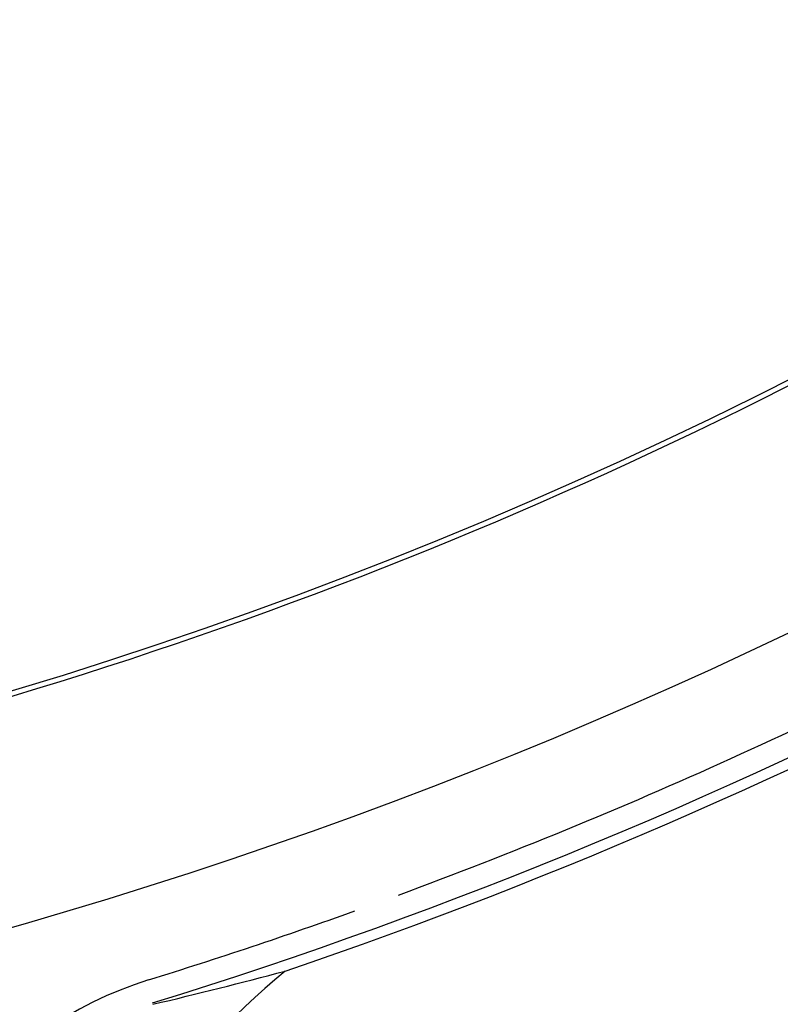
# Model space of a CAD drawing. Extents: x -636 to 929, y -764 to 642.
# Drawn here: x 51 to 67, y -103 to -82 of the extents above; entities that cross this region are included whole.
import ezdxf

# ---------------------------------------------------------------- set-up
doc = ezdxf.new("R2010")
doc.units = 0
doc.header["$LTSCALE"] = 20
doc.layers.add('DETAIL', color=5, linetype='CONTINUOUS')

msp = doc.modelspace()

# ---------------------------------------------------------------- linework, layer by layer
at = {"layer": 'DETAIL', "color": 5, "linetype": 'CONTINUOUS'}
for centre, radius, start, end in [((21.135, 1.006), 101.899, 18.19428, 255.00001), ((21.135, 1.006), 101.839, 18.20524, 334.12638), ((21.134, 1.01), 101.957, 276.8231, 315.02135), ((21.135, 1.006), 106.759, 276.51419, 308.66665), ((21.136, 1.006), 109.2, 287.21517, 308.59296), ((21.136, 1.006), 109.43, 288.75997, 308.55348), ((21.136, 1.006), 114.461, 288.7599, 308.55362), ((21.135, 1.006), 108.697, 290.26526, 298.47039), ((21.135, 1.006), 108.697, 287.25017, 289.73474), ((55.756, -110.489), 8.05, 107.2487, 180.0015), ((67.407, -115.947), 17.338, 129.7143, 160.2612), ((28.654, 1.417), 107.645, 283.32481, 284.89739)]:
    msp.add_arc(centre, radius, start, end, dxfattribs=at)

doc.saveas('drawing.dxf')
